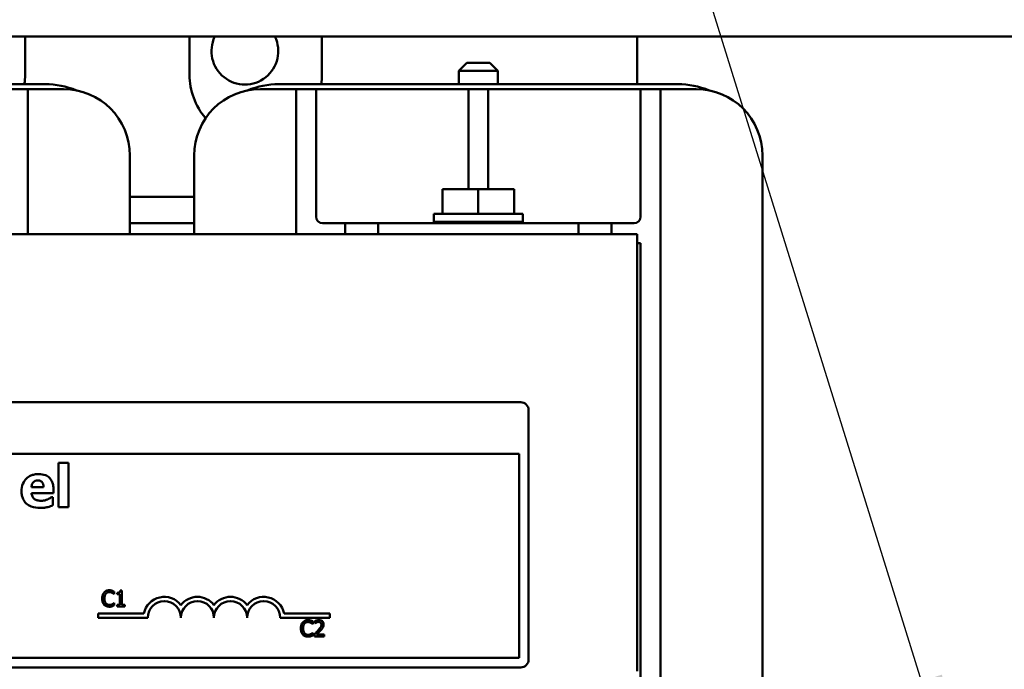
# Model space of a CAD drawing. Units: inches. Extents: x 2 to 108, y 1 to 84.
# Drawn here: x 71 to 74, y 51 to 53 of the extents above; entities that cross this region are included whole.
import ezdxf

# ---------------------------------------------------------------- set-up
doc = ezdxf.new("R2010")
doc.units = ezdxf.units.IN
doc.header["$LTSCALE"] = 5
doc.header["$MEASUREMENT"] = 0
doc.layers.add('Symbol (ANSI)', color=7, linetype='Continuous', lineweight=25)
doc.layers.add('Visible (ANSI)', color=7, linetype='Continuous', lineweight=50)
doc.styles.add('Note Text (ANSI)', font='tahoma.ttf')
doc.dimstyles.new('Default (ANSI)$7', dxfattribs={"dimscale": 5, "dimtxt": 0.12, "dimasz": 0.098425, "dimexe": 0.125, "dimexo": 0.0625, "dimgap": 0.031496, "dimtad": 0, "dimtih": 1, "dimtoh": 1, "dimrnd": 1e-08, "dimzin": 0, "dimdsep": 46, "dimtxsty": 'Note Text (ANSI)', "dimcen": 0.09, "dimdle": 0.393701, "dimclrd": 256, "dimclre": 256, "dimclrt": 256, "dimadec": 0, "dimazin": 1, "dimtfac": 1, "dimtofl": 0, "dimtmove": 0, "dimatfit": 3, "dimfxl": 1, "dimtolj": 1, "dimtzin": 4, "dimlwd": -1, "dimlwe": -1, "dimarcsym": 0})

msp = doc.modelspace()

# ---------------------------------------------------------------- linework, layer by layer
at = {"layer": 'Visible (ANSI)'}
for p, q in [((67.0932, 53.0742), (82.1522, 53.0742)), ((70.7585, 53.0742), (70.7585, 52.9305)), ((71.3785, 52.9305), (71.3785, 53.0742)), ((71.8785, 53.0742), (71.8785, 52.9305)), ((73.0685, 52.8949), (73.0685, 53.0742)), ((72.4245, 52.9755), (72.3945, 52.9455)), ((72.4245, 52.9755), (72.5125, 52.9755)), ((72.5125, 52.9755), (72.5425, 52.9455)), ((72.5425, 52.9455), (72.3945, 52.9455)), ((72.3945, 52.8949), (72.3945, 52.9455)), ((72.5425, 52.8949), (72.5425, 52.9455)), ((70.8333, 52.8949), (69.3287, 52.8949)), ((70.7685, 52.876), (70.6935, 52.876)), ((70.7685, 52.876), (70.7685, 52.801)), ((70.9035, 52.876), (70.7685, 52.876)), ((71.781, 52.876), (71.646, 52.876)), ((73.2208, 52.8949), (71.7162, 52.8949)), ((71.856, 52.876), (71.781, 52.876)), ((71.781, 52.801), (71.781, 52.876)), ((71.856, 52.876), (71.856, 52.801)), ((72.431, 52.876), (71.856, 52.876)), ((72.431, 52.801), (72.431, 52.876)), ((72.506, 52.876), (72.431, 52.876)), ((72.506, 52.876), (72.506, 52.801)), ((73.081, 52.876), (72.506, 52.876)), ((73.156, 52.876), (73.081, 52.876)), ((73.081, 52.801), (73.081, 52.876)), ((73.156, 52.876), (73.156, 52.801)), ((73.291, 52.876), (73.156, 52.876)), ((70.7685, 52.3295), (70.7685, 52.801)), ((71.781, 52.801), (71.781, 52.3295)), ((71.856, 52.3955), (71.856, 52.801)), ((72.431, 52.801), (72.431, 52.4995)), ((72.506, 52.4995), (72.506, 52.801)), ((73.081, 52.801), (73.081, 52.3955)), ((73.156, 50.145), (73.156, 52.801)), ((71.1535, 52.3295), (71.1535, 52.626)), ((71.396, 52.626), (71.396, 52.3295)), ((73.541, 50.32), (73.541, 52.626)), ((71.396, 52.4705), (71.1535, 52.4705)), ((72.3334, 52.4995), (72.3334, 52.4055)), ((72.3334, 52.4995), (72.4685, 52.4995)), ((72.4685, 52.4995), (72.4685, 52.4055)), ((72.4685, 52.4995), (72.6036, 52.4995)), ((72.6036, 52.4995), (72.6036, 52.4055)), ((72.6366, 52.4055), (72.3003, 52.4055)), ((72.3003, 52.4055), (72.3003, 52.3755)), ((72.6366, 52.4055), (72.6366, 52.3755)), ((71.1535, 52.3705), (71.396, 52.3705)), ((71.966, 52.3705), (71.881, 52.3705)), ((72.091, 52.3705), (71.966, 52.3705)), ((71.966, 52.3705), (71.966, 52.3295)), ((72.091, 52.3705), (72.846, 52.3705)), ((72.091, 52.3295), (72.091, 52.3705)), ((72.6366, 52.3755), (72.3003, 52.3755)), ((72.3945, 52.3755), (72.3945, 52.3705)), ((72.5425, 52.3755), (72.5425, 52.3705)), ((72.846, 52.3705), (72.846, 52.3295)), ((72.971, 52.3705), (72.846, 52.3705)), ((73.056, 52.3705), (72.971, 52.3705)), ((72.971, 52.3295), (72.971, 52.3705)), ((73.0685, 52.3295), (67.0685, 52.3295)), ((73.0685, 50.6815), (73.0685, 52.3295)), ((73.0685, 52.2955), (73.081, 52.2955)), ((73.081, 52.2955), (73.081, 50.6505)), ((67.6884, 51.6955), (72.6284, 51.6955)), ((72.6584, 51.6655), (72.6584, 50.7255)), ((67.6944, 51.5015), (72.6224, 51.5015)), ((72.6224, 51.5015), (72.6224, 50.7315)), ((70.8843, 51.4672), (70.8843, 51.3001)), ((70.9219, 51.4672), (70.8843, 51.4672)), ((70.9219, 51.3001), (70.9219, 51.4672)), ((70.8279, 51.3759), (70.7823, 51.3759)), ((70.7824, 51.3532), (70.865, 51.3532)), ((70.865, 51.3532), (70.865, 51.3669)), ((70.8628, 51.3379), (70.8588, 51.3379)), ((70.8628, 51.3068), (70.8628, 51.3379)), ((70.8843, 51.3001), (70.9219, 51.3001)), ((71.0945, 50.9718), (71.0945, 50.9814)), ((71.1236, 50.9856), (71.1173, 50.9856)), ((71.1236, 50.9315), (71.1236, 50.9856)), ((71.0939, 50.9718), (71.0945, 50.9718)), ((71.1049, 50.9772), (71.1049, 50.9717)), ((71.1049, 50.9717), (71.1158, 50.9717)), ((71.1158, 50.9717), (71.1158, 50.9315)), ((71.0945, 50.939), (71.0939, 50.939)), ((71.0945, 50.9295), (71.0945, 50.939)), ((71.1049, 50.9315), (71.1049, 50.9254)), ((71.1158, 50.9315), (71.1049, 50.9315)), ((71.1049, 50.9254), (71.1342, 50.9254)), ((71.1342, 50.9315), (71.1236, 50.9315)), ((71.1342, 50.9254), (71.1342, 50.9315)), ((71.0334, 50.883), (71.0334, 50.8993)), ((71.0334, 50.8993), (71.2064, 50.8993)), ((71.2209, 50.883), (71.0334, 50.883)), ((71.9084, 50.883), (71.7209, 50.883)), ((71.7355, 50.8993), (71.9084, 50.8993)), ((71.8512, 50.8704), (71.8512, 50.8619)), ((71.9084, 50.8993), (71.9084, 50.883)), ((71.8435, 50.8591), (71.8442, 50.8591)), ((71.8442, 50.8591), (71.8442, 50.8688)), ((71.8512, 50.8619), (71.8516, 50.8619)), ((71.8442, 50.8264), (71.8436, 50.8264)), ((71.8442, 50.8168), (71.8442, 50.8264)), ((71.8499, 50.8213), (71.8499, 50.8128)), ((71.8499, 50.8128), (71.8869, 50.8128)), ((71.8869, 50.8197), (71.8574, 50.8197)), ((71.8869, 50.8128), (71.8869, 50.8197)), ((72.6224, 50.7315), (67.6944, 50.7315)), ((72.6284, 50.6955), (67.6884, 50.6955))]:
    msp.add_line(p, q, dxfattribs=at)
for centre, radius, start, end in [((71.5875, 53.0195), 0.126, 154.2702, 25.7298), ((70.5685, 52.9305), 0.19, 349.2008, 0), ((71.6285, 52.9305), 0.25, 180, 220.8791), ((71.6285, 52.9305), 0.25, 351.8133, 0), ((70.8333, 52.5853), 0.3096, 67.464, 90), ((70.9035, 52.626), 0.25, 0, 90), ((71.646, 52.626), 0.25, 90, 180), ((71.7162, 52.5853), 0.3096, 90, 112.536), ((73.2208, 52.5853), 0.3096, 67.464, 90), ((73.291, 52.626), 0.25, 0, 90), ((71.881, 52.3955), 0.025, 180, 270), ((73.056, 52.3955), 0.025, 270, 0), ((72.6284, 51.6655), 0.03, 0, 90), ((71.2834, 50.883), 0.0787, 37.465, 168.0958), ((71.2834, 50.883), 0.0625, 0, 180), ((71.4084, 50.883), 0.0787, 37.465, 142.535), ((71.4084, 50.883), 0.0625, 0, 180), ((71.5334, 50.883), 0.0787, 37.465, 142.535), ((71.5334, 50.883), 0.0625, 0, 180), ((71.6584, 50.883), 0.0787, 11.9042, 142.535), ((71.6584, 50.883), 0.0625, 0, 180), ((72.6284, 50.7255), 0.03, 270, 0)]:
    msp.add_arc(centre, radius, start, end, dxfattribs=at)
for points, knots in [([(70.8094, 51.4246), (70.804, 51.4246), (70.7987, 51.4241), (70.7886, 51.4223), (70.784, 51.421), (70.773, 51.4163), (70.7672, 51.4124), (70.7582, 51.4032), (70.7534, 51.3972), (70.7462, 51.3793), (70.7448, 51.3695), (70.7448, 51.3597)], [-0.3617521, -0.3617521, -0.3617521, -0.3617521, -0.2952309, -0.2952309, -0.2350084, -0.2350084, -0.1465343, -0.1465343, -0.0746537, -0.0746537, 0, 0, 0, 0]), ([(70.7823, 51.3759), (70.7825, 51.3801), (70.7834, 51.3842), (70.7866, 51.391), (70.7884, 51.3931), (70.7916, 51.3963), (70.7938, 51.3977), (70.7995, 51.4), (70.803, 51.4004), (70.8064, 51.4004)], [-0.07847447, -0.07847447, -0.07847447, -0.07847447, -0.0609745, -0.0609745, -0.04658802, -0.04658802, -0.0262677, -0.0262677, 0, 0, 0, 0]), ([(70.8064, 51.4004), (70.8083, 51.4004), (70.8102, 51.4003), (70.8137, 51.3996), (70.8153, 51.3991), (70.8187, 51.3976), (70.8204, 51.3964), (70.8231, 51.3935), (70.8246, 51.3914), (70.8273, 51.3845), (70.8278, 51.3801), (70.8279, 51.3759)], [-0.1327709, -0.1327709, -0.1327709, -0.1327709, -0.1075035, -0.1075035, -0.0850994, -0.0850994, -0.0568243, -0.0568243, -0.0317189, -0.0317189, 0, 0, 0, 0]), ([(70.865, 51.3669), (70.865, 51.3726), (70.8646, 51.3783), (70.8625, 51.3888), (70.861, 51.3936), (70.8559, 51.4041), (70.8524, 51.4083), (70.845, 51.4153), (70.8401, 51.4183), (70.8266, 51.4235), (70.8179, 51.4246), (70.8094, 51.4246)], [-0.1956594, -0.1956594, -0.1956594, -0.1956594, -0.1673352, -0.1673352, -0.1424334, -0.1424334, -0.1095787, -0.1095787, -0.0648429, -0.0648429, 0, 0, 0, 0]), ([(70.7448, 51.3597), (70.7448, 51.3545), (70.7452, 51.3492), (70.7471, 51.3393), (70.7485, 51.3348), (70.7533, 51.3241), (70.7572, 51.3186), (70.7678, 51.3087), (70.7743, 51.3049), (70.7921, 51.2982), (70.804, 51.2968), (70.8155, 51.2968)], [-0.2735389, -0.2735389, -0.2735389, -0.2735389, -0.2335723, -0.2335723, -0.1974114, -0.1974114, -0.1452511, -0.1452511, -0.0872423, -0.0872423, 0, 0, 0, 0]), ([(70.794, 51.3303), (70.7921, 51.3315), (70.7905, 51.333), (70.7876, 51.3365), (70.7863, 51.3385), (70.7835, 51.3443), (70.7827, 51.3489), (70.7824, 51.3532)], [-0.06418472, -0.06418472, -0.06418472, -0.06418472, -0.04943489, -0.04943489, -0.03346431, -0.03346431, 0, 0, 0, 0]), ([(70.8194, 51.3241), (70.8117, 51.3241), (70.8065, 51.3251), (70.8003, 51.3267), (70.797, 51.3282), (70.794, 51.3303)], [-0.04895206, -0.04895206, -0.04895206, -0.04895206, -0.02793196, -0.02793196, 0, 0, 0, 0]), ([(70.8439, 51.3294), (70.8401, 51.3277), (70.8362, 51.3264), (70.8298, 51.325), (70.8253, 51.3241), (70.8194, 51.3241)], [-0.1205247, -0.1205247, -0.1205247, -0.1205247, -0.0450751, -0.0450751, 0, 0, 0, 0]), ([(70.8588, 51.3379), (70.8568, 51.3365), (70.8545, 51.335), (70.8514, 51.3331), (70.8485, 51.3313), (70.8439, 51.3294)], [-0.1099828, -0.1099828, -0.1099828, -0.1099828, -0.0378459, -0.0378459, 0, 0, 0, 0]), ([(70.8155, 51.2968), (70.8206, 51.2968), (70.8263, 51.297), (70.8332, 51.298), (70.8379, 51.2987), (70.8439, 51.3003)], [-0.1751377, -0.1751377, -0.1751377, -0.1751377, -0.047325, -0.047325, 0, 0, 0, 0]), ([(70.8439, 51.3003), (70.8475, 51.3012), (70.8514, 51.3022), (70.8572, 51.3046), (70.86, 51.3057), (70.8628, 51.3068)], [-0.04728878, -0.04728878, -0.04728878, -0.04728878, -0.02305584, -0.02305584, 0, 0, 0, 0]), ([(71.076, 50.9865), (71.0739, 50.9865), (71.0717, 50.9863), (71.0677, 50.9854), (71.0659, 50.9848), (71.0612, 50.9826), (71.0586, 50.9806), (71.0565, 50.9782)], [-0.05600159, -0.05600159, -0.05600159, -0.05600159, -0.03985515, -0.03985515, -0.02469419, -0.02469419, 0, 0, 0, 0]), ([(71.0865, 50.9849), (71.0849, 50.9854), (71.0833, 50.9858), (71.0808, 50.9862), (71.0788, 50.9865), (71.076, 50.9865)], [-0.06488592, -0.06488592, -0.06488592, -0.06488592, -0.02193147, -0.02193147, 0, 0, 0, 0]), ([(71.0945, 50.9814), (71.0932, 50.9821), (71.0918, 50.9828), (71.0898, 50.9837), (71.0883, 50.9843), (71.0865, 50.9849)], [-0.04307248, -0.04307248, -0.04307248, -0.04307248, -0.0145701, -0.0145701, 0, 0, 0, 0]), ([(71.1173, 50.9856), (71.1173, 50.9848), (71.1172, 50.984), (71.1168, 50.9825), (71.1165, 50.9818), (71.1158, 50.9806), (71.1153, 50.98), (71.1144, 50.9792), (71.1137, 50.9787), (71.1101, 50.9775), (71.1075, 50.9772), (71.1049, 50.9772)], [-0.1005438, -0.1005438, -0.1005438, -0.1005438, -0.0762723, -0.0762723, -0.0553229, -0.0553229, -0.032618, -0.032618, -0.0195337, -0.0195337, 0, 0, 0, 0]), ([(71.0565, 50.9782), (71.054, 50.9754), (71.0521, 50.9721), (71.0502, 50.9663), (71.049, 50.9622), (71.049, 50.9554)], [-0.1374565, -0.1374565, -0.1374565, -0.1374565, -0.0518259, -0.0518259, 0, 0, 0, 0]), ([(71.049, 50.9554), (71.049, 50.9489), (71.05, 50.9439), (71.0529, 50.9371), (71.0544, 50.9345), (71.0565, 50.9322)], [-0.0565393, -0.0565393, -0.0565393, -0.0565393, -0.02330056, -0.02330056, 0, 0, 0, 0]), ([(71.0573, 50.9554), (71.0573, 50.9589), (71.0577, 50.9632), (71.06, 50.9696), (71.0611, 50.9717), (71.0626, 50.9735)], [-0.05178779, -0.05178779, -0.05178779, -0.05178779, -0.0180011, -0.0180011, 0, 0, 0, 0]), ([(71.0628, 50.9372), (71.061, 50.9394), (71.0597, 50.942), (71.0583, 50.9463), (71.0573, 50.9496), (71.0573, 50.9554)], [-0.1201722, -0.1201722, -0.1201722, -0.1201722, -0.0437751, -0.0437751, 0, 0, 0, 0]), ([(71.0626, 50.9735), (71.0636, 50.9746), (71.0646, 50.9755), (71.0668, 50.9772), (71.068, 50.9778), (71.0714, 50.9792), (71.0736, 50.9797), (71.0759, 50.9797)], [-0.03856829, -0.03856829, -0.03856829, -0.03856829, -0.02801144, -0.02801144, -0.0176707, -0.0176707, 0, 0, 0, 0]), ([(71.0759, 50.9797), (71.078, 50.9797), (71.0801, 50.9795), (71.0831, 50.9786), (71.085, 50.978), (71.0871, 50.9768)], [-0.05721022, -0.05721022, -0.05721022, -0.05721022, -0.01864803, -0.01864803, 0, 0, 0, 0]), ([(71.0871, 50.9768), (71.0885, 50.976), (71.0899, 50.9751), (71.0921, 50.9734), (71.093, 50.9726), (71.0939, 50.9718)], [-0.02124356, -0.02124356, -0.02124356, -0.02124356, -0.00910897, -0.00910897, 0, 0, 0, 0]), ([(71.0565, 50.9322), (71.0577, 50.9309), (71.059, 50.9298), (71.0619, 50.9278), (71.0634, 50.927), (71.0676, 50.9253), (71.0711, 50.9243), (71.0758, 50.9243)], [-0.08289434, -0.08289434, -0.08289434, -0.08289434, -0.0594806, -0.0594806, -0.03611207, -0.03611207, 0, 0, 0, 0]), ([(71.0759, 50.9312), (71.0745, 50.9312), (71.0732, 50.9314), (71.0703, 50.9321), (71.069, 50.9326), (71.066, 50.9341), (71.0643, 50.9355), (71.0628, 50.9372)], [-0.03238995, -0.03238995, -0.03238995, -0.03238995, -0.0253562, -0.0253562, -0.01712674, -0.01712674, 0, 0, 0, 0]), ([(71.0758, 50.9243), (71.0778, 50.9243), (71.0799, 50.9244), (71.0833, 50.9251), (71.0849, 50.9256), (71.0865, 50.9261)], [-0.02609426, -0.02609426, -0.02609426, -0.02609426, -0.01279232, -0.01279232, 0, 0, 0, 0]), ([(71.0875, 50.9342), (71.0859, 50.9333), (71.0841, 50.9326), (71.0814, 50.9318), (71.0792, 50.9312), (71.0759, 50.9312)], [-0.07569925, -0.07569925, -0.07569925, -0.07569925, -0.02528595, -0.02528595, 0, 0, 0, 0]), ([(71.0865, 50.9261), (71.0879, 50.9265), (71.0894, 50.9271), (71.092, 50.9283), (71.0932, 50.9289), (71.0945, 50.9295)], [-0.02177779, -0.02177779, -0.02177779, -0.02177779, -0.01052387, -0.01052387, 0, 0, 0, 0]), ([(71.0939, 50.939), (71.0932, 50.9383), (71.0922, 50.9374), (71.0909, 50.9364), (71.0897, 50.9354), (71.0875, 50.9342)], [-0.05255381, -0.05255381, -0.05255381, -0.05255381, -0.01885697, -0.01885697, 0, 0, 0, 0]), ([(71.8256, 50.8738), (71.8235, 50.8738), (71.8214, 50.8736), (71.8174, 50.8728), (71.8155, 50.8722), (71.8108, 50.8699), (71.8083, 50.868), (71.8061, 50.8656)], [-0.05600159, -0.05600159, -0.05600159, -0.05600159, -0.03985515, -0.03985515, -0.02469419, -0.02469419, 0, 0, 0, 0]), ([(71.8362, 50.8723), (71.8346, 50.8728), (71.8329, 50.8731), (71.8305, 50.8735), (71.8285, 50.8738), (71.8256, 50.8738)], [-0.06488592, -0.06488592, -0.06488592, -0.06488592, -0.02193147, -0.02193147, 0, 0, 0, 0]), ([(71.8442, 50.8688), (71.8428, 50.8695), (71.8415, 50.8701), (71.8395, 50.8711), (71.838, 50.8717), (71.8362, 50.8723)], [-0.04307248, -0.04307248, -0.04307248, -0.04307248, -0.0145701, -0.0145701, 0, 0, 0, 0]), ([(71.8665, 50.874), (71.8637, 50.874), (71.8608, 50.8736), (71.8569, 50.8725), (71.8536, 50.8716), (71.8512, 50.8704)], [-0.0691937, -0.0691937, -0.0691937, -0.0691937, -0.02068373, -0.02068373, 0, 0, 0, 0]), ([(71.8844, 50.8575), (71.8844, 50.8588), (71.8843, 50.8601), (71.8839, 50.8625), (71.8835, 50.8637), (71.8823, 50.8665), (71.8812, 50.8681), (71.8788, 50.8705), (71.8771, 50.8717), (71.8722, 50.8737), (71.8693, 50.874), (71.8665, 50.874)], [-0.0959954, -0.0959954, -0.0959954, -0.0959954, -0.07980065, -0.07980065, -0.06487587, -0.06487587, -0.04062092, -0.04062092, -0.02135969, -0.02135969, 0, 0, 0, 0]), ([(71.8061, 50.8656), (71.8036, 50.8627), (71.8018, 50.8594), (71.7998, 50.8537), (71.7986, 50.8495), (71.7986, 50.8427)], [-0.1374565, -0.1374565, -0.1374565, -0.1374565, -0.0518259, -0.0518259, 0, 0, 0, 0]), ([(71.7986, 50.8427), (71.7986, 50.8363), (71.7997, 50.8313), (71.8025, 50.8244), (71.8041, 50.8218), (71.8062, 50.8196)], [-0.0565393, -0.0565393, -0.0565393, -0.0565393, -0.02330056, -0.02330056, 0, 0, 0, 0]), ([(71.807, 50.8427), (71.807, 50.8463), (71.8074, 50.8505), (71.8097, 50.8569), (71.8108, 50.859), (71.8123, 50.8609)], [-0.05178779, -0.05178779, -0.05178779, -0.05178779, -0.0180011, -0.0180011, 0, 0, 0, 0]), ([(71.8125, 50.8246), (71.8107, 50.8268), (71.8094, 50.8294), (71.8079, 50.8337), (71.807, 50.837), (71.807, 50.8427)], [-0.1201722, -0.1201722, -0.1201722, -0.1201722, -0.0437751, -0.0437751, 0, 0, 0, 0]), ([(71.8123, 50.8609), (71.8132, 50.8619), (71.8142, 50.8629), (71.8165, 50.8645), (71.8176, 50.8652), (71.821, 50.8666), (71.8233, 50.867), (71.8256, 50.867)], [-0.03856829, -0.03856829, -0.03856829, -0.03856829, -0.02801144, -0.02801144, -0.0176707, -0.0176707, 0, 0, 0, 0]), ([(71.8256, 50.867), (71.8277, 50.867), (71.8298, 50.8668), (71.8327, 50.8659), (71.8346, 50.8653), (71.8368, 50.8642)], [-0.05721022, -0.05721022, -0.05721022, -0.05721022, -0.01864803, -0.01864803, 0, 0, 0, 0]), ([(71.8368, 50.8642), (71.8382, 50.8634), (71.8396, 50.8625), (71.8417, 50.8607), (71.8426, 50.86), (71.8435, 50.8591)], [-0.02124356, -0.02124356, -0.02124356, -0.02124356, -0.00910897, -0.00910897, 0, 0, 0, 0]), ([(71.8644, 50.8357), (71.8621, 50.8332), (71.8598, 50.8308), (71.856, 50.8271), (71.8535, 50.8246), (71.8499, 50.8213)], [-0.098225, -0.098225, -0.098225, -0.098225, -0.03715726, -0.03715726, 0, 0, 0, 0]), ([(71.8516, 50.8619), (71.8524, 50.8624), (71.8533, 50.863), (71.8546, 50.8638), (71.8558, 50.8645), (71.8574, 50.8652)], [-0.04016296, -0.04016296, -0.04016296, -0.04016296, -0.01380426, -0.01380426, 0, 0, 0, 0]), ([(71.8574, 50.8652), (71.8588, 50.8657), (71.8602, 50.8662), (71.8623, 50.8667), (71.8639, 50.8671), (71.8659, 50.8671)], [-0.04725292, -0.04725292, -0.04725292, -0.04725292, -0.0155311, -0.0155311, 0, 0, 0, 0]), ([(71.8574, 50.8197), (71.8597, 50.8218), (71.8626, 50.8246), (71.8669, 50.8287), (71.8695, 50.8312), (71.8733, 50.8353)], [-0.0877772, -0.0877772, -0.0877772, -0.0877772, -0.0421983, -0.0421983, 0, 0, 0, 0]), ([(71.8762, 50.8571), (71.8762, 50.8555), (71.876, 50.8539), (71.8752, 50.8508), (71.8746, 50.8492), (71.8717, 50.8441), (71.8679, 50.8396), (71.8644, 50.8357)], [-0.07149243, -0.07149243, -0.07149243, -0.07149243, -0.05605175, -0.05605175, -0.04006474, -0.04006474, 0, 0, 0, 0]), ([(71.8659, 50.8671), (71.8679, 50.8671), (71.8692, 50.8667), (71.8713, 50.866), (71.8724, 50.8654), (71.8733, 50.8646)], [-0.0167019, -0.0167019, -0.0167019, -0.0167019, -0.00937535, -0.00937535, 0, 0, 0, 0]), ([(71.8733, 50.8646), (71.8738, 50.8642), (71.8742, 50.8638), (71.8749, 50.8627), (71.8752, 50.8621), (71.8758, 50.8608), (71.8762, 50.8594), (71.8762, 50.8571)], [-0.04464707, -0.04464707, -0.04464707, -0.04464707, -0.03129217, -0.03129217, -0.01729254, -0.01729254, 0, 0, 0, 0]), ([(71.8733, 50.8353), (71.8748, 50.8369), (71.8763, 50.8386), (71.8783, 50.8411), (71.8799, 50.843), (71.8813, 50.8455)], [-0.07398698, -0.07398698, -0.07398698, -0.07398698, -0.02226792, -0.02226792, 0, 0, 0, 0]), ([(71.8813, 50.8455), (71.8823, 50.8473), (71.8831, 50.8491), (71.8839, 50.8521), (71.8844, 50.8542), (71.8844, 50.8575)], [-0.07215234, -0.07215234, -0.07215234, -0.07215234, -0.02522384, -0.02522384, 0, 0, 0, 0]), ([(71.8062, 50.8196), (71.8074, 50.8183), (71.8087, 50.8171), (71.8116, 50.8151), (71.8131, 50.8143), (71.8172, 50.8127), (71.8207, 50.8117), (71.8255, 50.8117)], [-0.08289434, -0.08289434, -0.08289434, -0.08289434, -0.0594806, -0.0594806, -0.03611207, -0.03611207, 0, 0, 0, 0]), ([(71.8256, 50.8186), (71.8242, 50.8186), (71.8228, 50.8187), (71.8199, 50.8194), (71.8186, 50.82), (71.8157, 50.8215), (71.814, 50.8229), (71.8125, 50.8246)], [-0.03238995, -0.03238995, -0.03238995, -0.03238995, -0.0253562, -0.0253562, -0.01712674, -0.01712674, 0, 0, 0, 0]), ([(71.8255, 50.8117), (71.8275, 50.8117), (71.8296, 50.8118), (71.833, 50.8125), (71.8346, 50.8129), (71.8362, 50.8134)], [-0.02609426, -0.02609426, -0.02609426, -0.02609426, -0.01279232, -0.01279232, 0, 0, 0, 0]), ([(71.8372, 50.8216), (71.8356, 50.8207), (71.8338, 50.82), (71.8311, 50.8192), (71.8289, 50.8186), (71.8256, 50.8186)], [-0.07569925, -0.07569925, -0.07569925, -0.07569925, -0.02528595, -0.02528595, 0, 0, 0, 0]), ([(71.8362, 50.8134), (71.8376, 50.8139), (71.8391, 50.8144), (71.8417, 50.8157), (71.8429, 50.8163), (71.8442, 50.8168)], [-0.02177779, -0.02177779, -0.02177779, -0.02177779, -0.01052387, -0.01052387, 0, 0, 0, 0]), ([(71.8436, 50.8264), (71.8428, 50.8256), (71.8418, 50.8248), (71.8406, 50.8238), (71.8393, 50.8228), (71.8372, 50.8216)], [-0.05255381, -0.05255381, -0.05255381, -0.05255381, -0.01885697, -0.01885697, 0, 0, 0, 0])]:
    msp.add_open_spline(points, degree=3, knots=knots, dxfattribs=at)

# ---------------------------------------------------------------- leaders
at = {"layer": 'Symbol (ANSI)', "annotation_type": 0, "has_hookline": 1, "hookline_direction": 1, "text_width": 6.7862}
msp.add_leader([(74.2875, 50.1745), (70.7096, 61.6577), (70.2175, 61.6577)], dimstyle='Default (ANSI)$7', override={"dimtad": 0}, dxfattribs=at)

doc.saveas('drawing.dxf')
